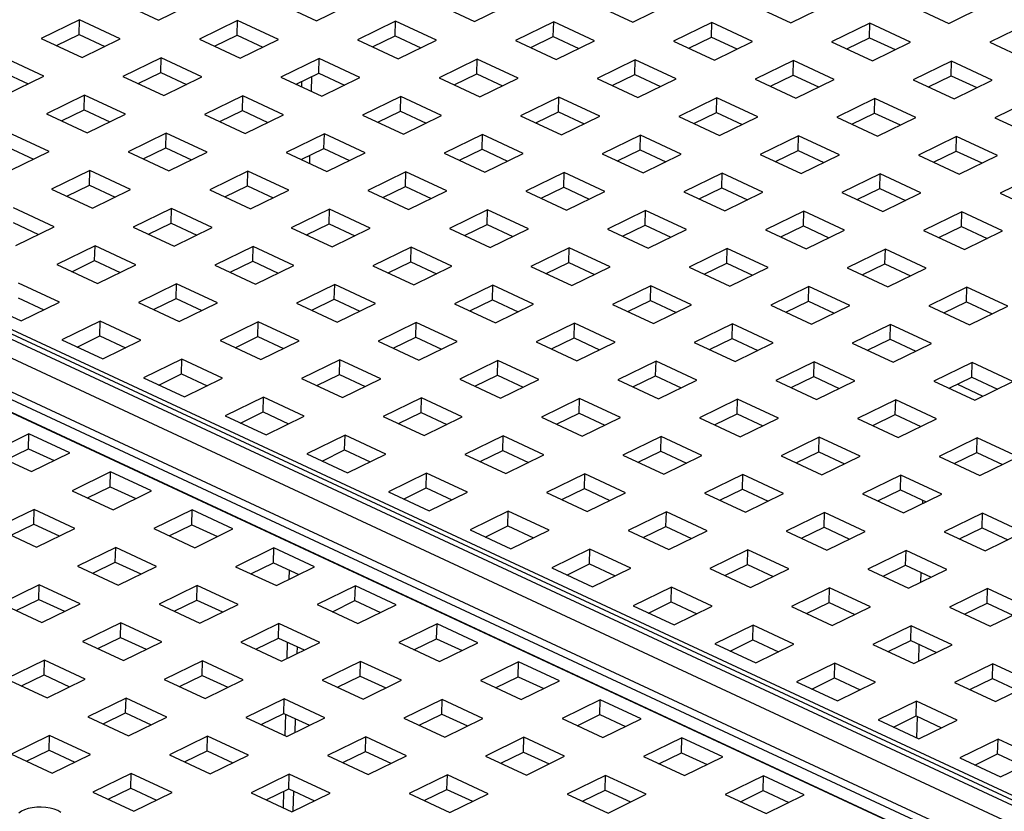
# Model space of a CAD drawing. Units: inches. Extents: x 0.3 to 21.8, y 0.2 to 16.9.
# Drawn here: x 3 to 3.5, y 6 to 6.4 of the extents above; entities that cross this region are included whole.
import ezdxf

# ---------------------------------------------------------------- set-up
doc = ezdxf.new("R2010")
doc.units = ezdxf.units.IN
doc.header["$MEASUREMENT"] = 0

msp = doc.modelspace()

# ---------------------------------------------------------------- linework, layer by layer
at = {"color": 7, "linetype": 'Continuous', "lineweight": 25}
for p, q in [((4.31516, 5.64045), (2.2825, 6.58745)), ((4.32023, 5.6408), (2.28758, 6.5878)), ((2.2995, 6.58473), (4.33215, 5.63772)), ((2.27257, 6.5826), (4.30523, 5.63559)), ((4.29648, 5.62232), (2.26382, 6.56932)), ((4.29449, 5.6193), (2.26183, 6.56631)), ((4.28767, 5.61597), (2.25501, 6.56297)), ((2.25501, 6.56285), (4.28767, 5.61584)), ((3.04906, 6.42859), (3.06991, 6.41888)), ((3.06991, 6.41888), (3.08944, 6.42843)), ((3.12981, 6.42826), (3.15066, 6.41855)), ((3.15066, 6.41855), (3.17019, 6.4281)), ((3.21056, 6.42794), (3.23141, 6.41822)), ((3.23141, 6.41822), (3.25093, 6.42778)), ((3.29131, 6.42761), (3.31216, 6.4179)), ((3.31216, 6.4179), (3.33168, 6.42745)), ((3.37206, 6.42729), (3.39291, 6.41757)), ((3.39291, 6.41757), (3.41243, 6.42712)), ((3.45281, 6.42696), (3.47365, 6.41725)), ((3.47365, 6.41725), (3.49318, 6.4268)), ((3.02954, 6.41904), (3.01001, 6.40949)), ((3.02934, 6.41153), (3.02954, 6.41904)), ((3.05038, 6.40933), (3.02954, 6.41904)), ((3.11028, 6.41871), (3.09076, 6.40916)), ((3.11009, 6.4112), (3.11028, 6.41871)), ((3.13113, 6.409), (3.11028, 6.41871)), ((3.19103, 6.41839), (3.17151, 6.40884)), ((3.19084, 6.41088), (3.19103, 6.41839)), ((3.21188, 6.40867), (3.19103, 6.41839)), ((3.27178, 6.41806), (3.25226, 6.40851)), ((3.27159, 6.41055), (3.27178, 6.41806)), ((3.29263, 6.40835), (3.27178, 6.41806)), ((3.35253, 6.41774), (3.333, 6.40819)), ((3.35234, 6.41023), (3.35253, 6.41774)), ((3.37338, 6.40802), (3.35253, 6.41774)), ((3.43328, 6.41741), (3.41375, 6.40786)), ((3.43309, 6.4099), (3.43328, 6.41741)), ((3.45413, 6.4077), (3.43328, 6.41741)), ((3.51403, 6.41709), (3.4945, 6.40754)), ((3.01001, 6.40949), (3.03086, 6.39978)), ((3.01777, 6.40587), (3.02934, 6.41153)), ((3.02934, 6.41153), (3.04243, 6.40543)), ((3.03086, 6.39978), (3.05038, 6.40933)), ((3.09076, 6.40916), (3.11161, 6.39945)), ((3.09852, 6.40554), (3.11009, 6.4112)), ((3.11009, 6.4112), (3.12318, 6.40511)), ((3.11161, 6.39945), (3.13113, 6.409)), ((3.17151, 6.40884), (3.19235, 6.39912)), ((3.17927, 6.40522), (3.19084, 6.41088)), ((3.19084, 6.41088), (3.20392, 6.40478)), ((3.19235, 6.39912), (3.21188, 6.40867)), ((3.25226, 6.40851), (3.2731, 6.3988)), ((3.26002, 6.40489), (3.27159, 6.41055)), ((3.27159, 6.41055), (3.28467, 6.40446)), ((3.2731, 6.3988), (3.29263, 6.40835)), ((3.333, 6.40819), (3.35385, 6.39847)), ((3.34077, 6.40457), (3.35234, 6.41023)), ((3.35234, 6.41023), (3.36542, 6.40413)), ((3.42152, 6.40424), (3.43309, 6.4099)), ((3.43309, 6.4099), (3.44617, 6.40381)), ((3.35385, 6.39847), (3.37338, 6.40802)), ((3.41375, 6.40786), (3.4346, 6.39815)), ((3.4346, 6.39815), (3.45413, 6.4077)), ((3.4945, 6.40754), (3.51535, 6.39782)), ((3.01133, 6.39023), (2.99048, 6.39994)), ((3.07123, 6.39961), (3.0517, 6.39006)), ((3.07104, 6.3921), (3.07123, 6.39961)), ((3.09208, 6.3899), (3.07123, 6.39961)), ((3.15198, 6.39929), (3.13245, 6.38974)), ((3.15179, 6.39178), (3.15198, 6.39929)), ((3.17283, 6.38957), (3.15198, 6.39929)), ((3.23273, 6.39896), (3.2132, 6.38941)), ((3.23254, 6.39145), (3.23273, 6.39896)), ((3.25358, 6.38925), (3.23273, 6.39896)), ((3.31348, 6.39864), (3.29395, 6.38909)), ((3.31329, 6.39113), (3.31348, 6.39864)), ((3.33433, 6.38892), (3.31348, 6.39864)), ((3.39423, 6.39831), (3.3747, 6.38876)), ((3.39404, 6.3908), (3.39423, 6.39831)), ((3.41507, 6.3886), (3.39423, 6.39831)), ((3.47498, 6.39799), (3.45545, 6.38844)), ((3.47478, 6.39048), (3.47498, 6.39799)), ((3.49582, 6.38827), (3.47498, 6.39799)), ((2.99029, 6.39243), (3.00337, 6.38633)), ((2.9918, 6.38068), (3.01133, 6.39023)), ((3.0517, 6.39006), (3.07255, 6.38035)), ((3.05947, 6.38644), (3.07104, 6.3921)), ((3.07104, 6.3921), (3.08412, 6.38601)), ((3.07255, 6.38035), (3.09208, 6.3899)), ((3.13245, 6.38974), (3.1533, 6.38002)), ((3.14022, 6.38612), (3.15179, 6.39178)), ((3.15179, 6.39178), (3.16487, 6.38568)), ((3.1533, 6.38002), (3.17283, 6.38957)), ((3.2132, 6.38941), (3.23405, 6.3797)), ((3.22097, 6.38579), (3.23254, 6.39145)), ((3.23254, 6.39145), (3.24562, 6.38536)), ((3.23405, 6.3797), (3.25358, 6.38925)), ((3.29395, 6.38909), (3.3148, 6.37937)), ((3.30172, 6.38547), (3.31329, 6.39113)), ((3.31329, 6.39113), (3.32637, 6.38503)), ((3.3148, 6.37937), (3.33433, 6.38892)), ((3.3747, 6.38876), (3.39555, 6.37905)), ((3.38247, 6.38514), (3.39404, 6.3908)), ((3.39404, 6.3908), (3.40712, 6.38471)), ((3.39555, 6.37905), (3.41507, 6.3886)), ((3.45545, 6.38844), (3.4763, 6.37872)), ((3.46321, 6.38482), (3.47478, 6.39048)), ((3.47478, 6.39048), (3.48787, 6.38438)), ((3.4763, 6.37872), (3.49582, 6.38827)), ((3.14293, 6.38745), (3.14287, 6.38488)), ((3.03218, 6.38051), (3.01265, 6.37096)), ((3.03199, 6.373), (3.03218, 6.38051)), ((3.05303, 6.3708), (3.03218, 6.38051)), ((3.11293, 6.38019), (3.0934, 6.37064)), ((3.11274, 6.37268), (3.11293, 6.38019)), ((3.13377, 6.37047), (3.11293, 6.38019)), ((3.19368, 6.37986), (3.17415, 6.37031)), ((3.19348, 6.37235), (3.19368, 6.37986)), ((3.21452, 6.37015), (3.19368, 6.37986)), ((3.27442, 6.37954), (3.2549, 6.36999)), ((3.27423, 6.37203), (3.27442, 6.37954)), ((3.29527, 6.36982), (3.27442, 6.37954)), ((3.35517, 6.37921), (3.33565, 6.36966)), ((3.35498, 6.3717), (3.35517, 6.37921)), ((3.37602, 6.3695), (3.35517, 6.37921)), ((3.43592, 6.37889), (3.4164, 6.36934)), ((3.43573, 6.37138), (3.43592, 6.37889)), ((3.45677, 6.36917), (3.43592, 6.37889)), ((3.51667, 6.37856), (3.49714, 6.36901)), ((3.02042, 6.36734), (3.03199, 6.373)), ((3.03199, 6.373), (3.04507, 6.36691)), ((3.01265, 6.37096), (3.0335, 6.36125)), ((3.0335, 6.36125), (3.05303, 6.3708)), ((3.0934, 6.37064), (3.11425, 6.36092)), ((3.10117, 6.36702), (3.11274, 6.37268)), ((3.11274, 6.37268), (3.12582, 6.36658)), ((3.11425, 6.36092), (3.13377, 6.37047)), ((3.17415, 6.37031), (3.195, 6.3606)), ((3.18191, 6.36669), (3.19348, 6.37235)), ((3.19348, 6.37235), (3.20657, 6.36626)), ((3.195, 6.3606), (3.21452, 6.37015)), ((3.2549, 6.36999), (3.27575, 6.36027)), ((3.26266, 6.36637), (3.27423, 6.37203)), ((3.27423, 6.37203), (3.28732, 6.36593)), ((3.27575, 6.36027), (3.29527, 6.36982)), ((3.33565, 6.36966), (3.35649, 6.35995)), ((3.34341, 6.36604), (3.35498, 6.3717)), ((3.35498, 6.3717), (3.36806, 6.36561)), ((3.35649, 6.35995), (3.37602, 6.3695)), ((3.4164, 6.36934), (3.43724, 6.35962)), ((3.42416, 6.36572), (3.43573, 6.37138)), ((3.43573, 6.37138), (3.44881, 6.36528)), ((3.43724, 6.35962), (3.45677, 6.36917)), ((3.49714, 6.36901), (3.51799, 6.3593)), ((3.01397, 6.3517), (2.99312, 6.36141)), ((3.07387, 6.36109), (3.05435, 6.35154)), ((3.07368, 6.35358), (3.07387, 6.36109)), ((3.09472, 6.35137), (3.07387, 6.36109)), ((3.15462, 6.36076), (3.1351, 6.35121)), ((3.15443, 6.35325), (3.15462, 6.36076)), ((3.17547, 6.35105), (3.15462, 6.36076)), ((3.23537, 6.36044), (3.21584, 6.35089)), ((3.23518, 6.35293), (3.23537, 6.36044)), ((3.25622, 6.35072), (3.23537, 6.36044)), ((3.31612, 6.36011), (3.29659, 6.35056)), ((3.31593, 6.3526), (3.31612, 6.36011)), ((3.33697, 6.3504), (3.31612, 6.36011)), ((3.39687, 6.35979), (3.37734, 6.35023)), ((3.39668, 6.35228), (3.39687, 6.35979)), ((3.41772, 6.35007), (3.39687, 6.35979)), ((3.47762, 6.35946), (3.45809, 6.34991)), ((3.47743, 6.35195), (3.47762, 6.35946)), ((3.49847, 6.34975), (3.47762, 6.35946)), ((2.99293, 6.3539), (3.00602, 6.34781)), ((3.06211, 6.34792), (3.07368, 6.35358)), ((3.07368, 6.35358), (3.08676, 6.34748)), ((3.14286, 6.34759), (3.15443, 6.35325)), ((3.15443, 6.35325), (3.16751, 6.34716)), ((3.22361, 6.34727), (3.23518, 6.35293)), ((3.23518, 6.35293), (3.24826, 6.34683)), ((2.99445, 6.34215), (3.01397, 6.3517)), ((3.05435, 6.35154), (3.07519, 6.34182)), ((3.07519, 6.34182), (3.09472, 6.35137)), ((3.1351, 6.35121), (3.15594, 6.3415)), ((3.15594, 6.3415), (3.17547, 6.35105)), ((3.21584, 6.35089), (3.23669, 6.34117)), ((3.23669, 6.34117), (3.25622, 6.35072)), ((3.29659, 6.35056), (3.31744, 6.34085)), ((3.30436, 6.34694), (3.31593, 6.3526)), ((3.31593, 6.3526), (3.32901, 6.34651)), ((3.31744, 6.34085), (3.33697, 6.3504)), ((3.37734, 6.35023), (3.39819, 6.34052)), ((3.38511, 6.34662), (3.39668, 6.35228)), ((3.39668, 6.35228), (3.40976, 6.34618)), ((3.39819, 6.34052), (3.41772, 6.35007)), ((3.45809, 6.34991), (3.47894, 6.3402)), ((3.46586, 6.34629), (3.47743, 6.35195)), ((3.47743, 6.35195), (3.49051, 6.34586)), ((3.47894, 6.3402), (3.49847, 6.34975)), ((3.03482, 6.34199), (3.01529, 6.33244)), ((3.03463, 6.33448), (3.03482, 6.34199)), ((3.05567, 6.33227), (3.03482, 6.34199)), ((3.11557, 6.34166), (3.09604, 6.33211)), ((3.11538, 6.33415), (3.11557, 6.34166)), ((3.13642, 6.33195), (3.11557, 6.34166)), ((3.19632, 6.34134), (3.17679, 6.33179)), ((3.19613, 6.33383), (3.19632, 6.34134)), ((3.21717, 6.33162), (3.19632, 6.34134)), ((3.27707, 6.34101), (3.25754, 6.33146)), ((3.27688, 6.3335), (3.27707, 6.34101)), ((3.29791, 6.3313), (3.27707, 6.34101)), ((3.35782, 6.34068), (3.33829, 6.33113)), ((3.35762, 6.33318), (3.35782, 6.34068)), ((3.37866, 6.33097), (3.35782, 6.34068)), ((3.43856, 6.34036), (3.41904, 6.33081)), ((3.43837, 6.33285), (3.43856, 6.34036)), ((3.45941, 6.33065), (3.43856, 6.34036)), ((3.51931, 6.34003), (3.49979, 6.33048)), ((3.02306, 6.32882), (3.03463, 6.33448)), ((3.03463, 6.33448), (3.04771, 6.32838)), ((3.10381, 6.32849), (3.11538, 6.33415)), ((3.11538, 6.33415), (3.12846, 6.32806)), ((3.18456, 6.32817), (3.19613, 6.33383)), ((3.19613, 6.33383), (3.20921, 6.32773)), ((3.26531, 6.32784), (3.27688, 6.3335)), ((3.27688, 6.3335), (3.28996, 6.32741)), ((3.34605, 6.32752), (3.35762, 6.33318)), ((3.35762, 6.33318), (3.37071, 6.32708)), ((3.4268, 6.32719), (3.43837, 6.33285)), ((3.43837, 6.33285), (3.45146, 6.32676)), ((3.01529, 6.33244), (3.03614, 6.32272)), ((3.03614, 6.32272), (3.05567, 6.33227)), ((3.09604, 6.33211), (3.11689, 6.3224)), ((3.11689, 6.3224), (3.13642, 6.33195)), ((3.17679, 6.33179), (3.19764, 6.32207)), ((3.19764, 6.32207), (3.21717, 6.33162)), ((3.25754, 6.33146), (3.27839, 6.32175)), ((3.27839, 6.32175), (3.29791, 6.3313)), ((3.33829, 6.33113), (3.35914, 6.32142)), ((3.35914, 6.32142), (3.37866, 6.33097)), ((3.41904, 6.33081), (3.43989, 6.3211)), ((3.43989, 6.3211), (3.45941, 6.33065)), ((3.49979, 6.33048), (3.52063, 6.32077)), ((3.01661, 6.31317), (2.99577, 6.32289)), ((3.07652, 6.32256), (3.05699, 6.31301)), ((3.07632, 6.31505), (3.07652, 6.32256)), ((3.09736, 6.31285), (3.07652, 6.32256)), ((3.15726, 6.32224), (3.13774, 6.31269)), ((3.15707, 6.31473), (3.15726, 6.32224)), ((3.17811, 6.31252), (3.15726, 6.32224)), ((3.23801, 6.32191), (3.21849, 6.31236)), ((3.23782, 6.3144), (3.23801, 6.32191)), ((3.25886, 6.3122), (3.23801, 6.32191)), ((3.31876, 6.32158), (3.29924, 6.31203)), ((3.31857, 6.31408), (3.31876, 6.32158)), ((3.33961, 6.31187), (3.31876, 6.32158)), ((3.39951, 6.32126), (3.37998, 6.31171)), ((3.39932, 6.31375), (3.39951, 6.32126)), ((3.42036, 6.31155), (3.39951, 6.32126)), ((3.48026, 6.32093), (3.46073, 6.31138)), ((3.48007, 6.31342), (3.48026, 6.32093)), ((3.50111, 6.31122), (3.48026, 6.32093)), ((2.99558, 6.31538), (3.00866, 6.30928)), ((2.99709, 6.30362), (3.01661, 6.31317)), ((3.05699, 6.31301), (3.07784, 6.3033)), ((3.06475, 6.30939), (3.07632, 6.31505)), ((3.07632, 6.31505), (3.08941, 6.30896)), ((3.07784, 6.3033), (3.09736, 6.31285)), ((3.13774, 6.31269), (3.15859, 6.30297)), ((3.1455, 6.30907), (3.15707, 6.31473)), ((3.15707, 6.31473), (3.17016, 6.30863)), ((3.15859, 6.30297), (3.17811, 6.31252)), ((3.22625, 6.30874), (3.23782, 6.3144)), ((3.23782, 6.3144), (3.2509, 6.30831)), ((3.307, 6.30842), (3.31857, 6.31408)), ((3.31857, 6.31408), (3.33165, 6.30798)), ((3.38775, 6.30809), (3.39932, 6.31375)), ((3.39932, 6.31375), (3.4124, 6.30765)), ((3.4685, 6.30777), (3.48007, 6.31342)), ((3.48007, 6.31342), (3.49315, 6.30733)), ((3.21849, 6.31236), (3.23933, 6.30265)), ((3.23933, 6.30265), (3.25886, 6.3122)), ((3.29924, 6.31203), (3.32008, 6.30232)), ((3.32008, 6.30232), (3.33961, 6.31187)), ((3.37998, 6.31171), (3.40083, 6.302)), ((3.40083, 6.302), (3.42036, 6.31155)), ((3.46073, 6.31138), (3.48158, 6.30167)), ((3.48158, 6.30167), (3.50111, 6.31122)), ((3.03746, 6.30346), (3.01794, 6.29391)), ((3.03727, 6.29595), (3.03746, 6.30346)), ((3.05831, 6.29375), (3.03746, 6.30346)), ((3.11821, 6.30314), (3.09868, 6.29359)), ((3.11802, 6.29563), (3.11821, 6.30314)), ((3.13906, 6.29342), (3.11821, 6.30314)), ((3.19896, 6.30281), (3.17943, 6.29326)), ((3.19877, 6.2953), (3.19896, 6.30281)), ((3.21981, 6.2931), (3.19896, 6.30281)), ((3.27971, 6.30248), (3.26018, 6.29293)), ((3.27952, 6.29497), (3.27971, 6.30248)), ((3.30056, 6.29277), (3.27971, 6.30248)), ((3.36046, 6.30216), (3.34093, 6.29261)), ((3.36027, 6.29465), (3.36046, 6.30216)), ((3.38131, 6.29245), (3.36046, 6.30216)), ((3.44121, 6.30183), (3.42168, 6.29228)), ((3.44102, 6.29432), (3.44121, 6.30183)), ((3.46205, 6.29212), (3.44121, 6.30183)), ((3.01794, 6.29391), (3.03878, 6.2842)), ((3.0257, 6.29029), (3.03727, 6.29595)), ((3.03727, 6.29595), (3.05035, 6.28986)), ((3.03878, 6.2842), (3.05831, 6.29375)), ((3.09868, 6.29359), (3.11953, 6.28387)), ((3.10645, 6.28997), (3.11802, 6.29563)), ((3.11802, 6.29563), (3.1311, 6.28953)), ((3.11953, 6.28387), (3.13906, 6.29342)), ((3.17943, 6.29326), (3.20028, 6.28355)), ((3.1872, 6.28964), (3.19877, 6.2953)), ((3.19877, 6.2953), (3.21185, 6.28921)), ((3.20028, 6.28355), (3.21981, 6.2931)), ((3.26018, 6.29293), (3.28103, 6.28322)), ((3.26795, 6.28932), (3.27952, 6.29497)), ((3.27952, 6.29497), (3.2926, 6.28888)), ((3.28103, 6.28322), (3.30056, 6.29277)), ((3.34093, 6.29261), (3.36178, 6.2829)), ((3.3487, 6.28899), (3.36027, 6.29465)), ((3.36027, 6.29465), (3.37335, 6.28855)), ((3.36178, 6.2829), (3.38131, 6.29245)), ((3.42945, 6.28867), (3.44102, 6.29432)), ((3.44102, 6.29432), (3.4541, 6.28823)), ((3.42168, 6.29228), (3.44253, 6.28257)), ((3.44253, 6.28257), (3.46205, 6.29212)), ((3.01926, 6.27465), (2.99841, 6.28436)), ((3.07916, 6.28403), (3.05963, 6.27448)), ((3.07897, 6.27653), (3.07916, 6.28403)), ((3.10001, 6.27432), (3.07916, 6.28403)), ((3.15991, 6.28371), (3.14038, 6.27416)), ((3.15972, 6.2762), (3.15991, 6.28371)), ((3.18075, 6.274), (3.15991, 6.28371)), ((3.24066, 6.28338), (3.22113, 6.27383)), ((3.24046, 6.27587), (3.24066, 6.28338)), ((3.2615, 6.27367), (3.24066, 6.28338)), ((3.3214, 6.28306), (3.30188, 6.27351)), ((3.32121, 6.27555), (3.3214, 6.28306)), ((3.34225, 6.27335), (3.3214, 6.28306)), ((3.40215, 6.28273), (3.38263, 6.27318)), ((3.40196, 6.27522), (3.40215, 6.28273)), ((3.423, 6.27302), (3.40215, 6.28273)), ((3.4829, 6.28241), (3.46338, 6.27286)), ((3.48271, 6.2749), (3.4829, 6.28241)), ((3.50375, 6.27269), (3.4829, 6.28241)), ((2.97888, 6.27481), (2.99973, 6.2651)), ((2.99822, 6.27685), (3.0113, 6.27076)), ((2.99973, 6.2651), (3.01926, 6.27465)), ((3.05963, 6.27448), (3.08048, 6.26477)), ((3.0674, 6.27087), (3.07897, 6.27653)), ((3.07897, 6.27653), (3.09205, 6.27043)), ((3.08048, 6.26477), (3.10001, 6.27432)), ((3.14038, 6.27416), (3.16123, 6.26445)), ((3.14815, 6.27054), (3.15972, 6.2762)), ((3.15972, 6.2762), (3.1728, 6.27011)), ((3.16123, 6.26445), (3.18075, 6.274)), ((3.22113, 6.27383), (3.24198, 6.26412)), ((3.22889, 6.27022), (3.24046, 6.27587)), ((3.24046, 6.27587), (3.25355, 6.26978)), ((3.24198, 6.26412), (3.2615, 6.27367)), ((3.30188, 6.27351), (3.32273, 6.2638)), ((3.30964, 6.26989), (3.32121, 6.27555)), ((3.32121, 6.27555), (3.3343, 6.26945)), ((3.32273, 6.2638), (3.34225, 6.27335)), ((3.38263, 6.27318), (3.40347, 6.26347)), ((3.39039, 6.26956), (3.40196, 6.27522)), ((3.40196, 6.27522), (3.41504, 6.26913)), ((3.40347, 6.26347), (3.423, 6.27302)), ((3.46338, 6.27286), (3.48422, 6.26314)), ((3.47114, 6.26924), (3.48271, 6.2749)), ((3.48271, 6.2749), (3.49579, 6.2688)), ((3.48422, 6.26314), (3.50375, 6.27269)), ((3.0401, 6.26493), (3.02058, 6.25538)), ((3.03991, 6.25743), (3.0401, 6.26493)), ((3.06095, 6.25522), (3.0401, 6.26493)), ((3.12085, 6.26461), (3.10133, 6.25506)), ((3.12066, 6.2571), (3.12085, 6.26461)), ((3.1417, 6.2549), (3.12085, 6.26461)), ((3.2016, 6.26428), (3.18208, 6.25473)), ((3.20141, 6.25677), (3.2016, 6.26428)), ((3.22245, 6.25457), (3.2016, 6.26428)), ((3.28235, 6.26396), (3.26282, 6.25441)), ((3.28216, 6.25645), (3.28235, 6.26396)), ((3.3032, 6.25425), (3.28235, 6.26396)), ((3.3631, 6.26363), (3.34357, 6.25408)), ((3.36291, 6.25612), (3.3631, 6.26363)), ((3.38395, 6.25392), (3.3631, 6.26363)), ((3.44385, 6.26331), (3.42432, 6.25376)), ((3.44366, 6.2558), (3.44385, 6.26331)), ((3.4647, 6.25359), (3.44385, 6.26331)), ((3.02834, 6.25177), (3.03991, 6.25743)), ((3.03991, 6.25743), (3.053, 6.25133)), ((3.02058, 6.25538), (3.04143, 6.24567)), ((3.04143, 6.24567), (3.06095, 6.25522)), ((3.10133, 6.25506), (3.12217, 6.24535)), ((3.10909, 6.25144), (3.12066, 6.2571)), ((3.12066, 6.2571), (3.13374, 6.251)), ((3.12217, 6.24535), (3.1417, 6.2549)), ((3.18208, 6.25473), (3.20292, 6.24502)), ((3.18984, 6.25112), (3.20141, 6.25677)), ((3.20141, 6.25677), (3.21449, 6.25068)), ((3.20292, 6.24502), (3.22245, 6.25457)), ((3.26282, 6.25441), (3.28367, 6.2447)), ((3.27059, 6.25079), (3.28216, 6.25645)), ((3.28216, 6.25645), (3.29524, 6.25035)), ((3.28367, 6.2447), (3.3032, 6.25425)), ((3.34357, 6.25408), (3.36442, 6.24437)), ((3.35134, 6.25046), (3.36291, 6.25612)), ((3.36291, 6.25612), (3.37599, 6.25003)), ((3.36442, 6.24437), (3.38395, 6.25392)), ((3.42432, 6.25376), (3.44517, 6.24404)), ((3.43209, 6.25014), (3.44366, 6.2558)), ((3.44366, 6.2558), (3.45674, 6.2497)), ((3.44517, 6.24404), (3.4647, 6.25359)), ((3.0818, 6.24551), (3.06227, 6.23596)), ((3.08161, 6.238), (3.0818, 6.24551)), ((3.10265, 6.2358), (3.0818, 6.24551)), ((3.16255, 6.24518), (3.14302, 6.23563)), ((3.16236, 6.23767), (3.16255, 6.24518)), ((3.1834, 6.23547), (3.16255, 6.24518)), ((3.2433, 6.24486), (3.22377, 6.23531)), ((3.24311, 6.23735), (3.2433, 6.24486)), ((3.26415, 6.23515), (3.2433, 6.24486)), ((3.32405, 6.24453), (3.30452, 6.23498)), ((3.32386, 6.23702), (3.32405, 6.24453)), ((3.34489, 6.23482), (3.32405, 6.24453)), ((3.4048, 6.24421), (3.38527, 6.23466)), ((3.4046, 6.2367), (3.4048, 6.24421)), ((3.42564, 6.23449), (3.4048, 6.24421)), ((3.48554, 6.24388), (3.46602, 6.23433)), ((3.48535, 6.23637), (3.48554, 6.24388)), ((3.50639, 6.23417), (3.48554, 6.24388)), ((3.07004, 6.23234), (3.08161, 6.238)), ((3.08161, 6.238), (3.09469, 6.2319)), ((3.15079, 6.23202), (3.16236, 6.23767)), ((3.16236, 6.23767), (3.17544, 6.23158)), ((3.23154, 6.23169), (3.24311, 6.23735)), ((3.24311, 6.23735), (3.25619, 6.23125)), ((3.06227, 6.23596), (3.08312, 6.22625)), ((3.08312, 6.22625), (3.10265, 6.2358)), ((3.14302, 6.23563), (3.16387, 6.22592)), ((3.16387, 6.22592), (3.1834, 6.23547)), ((3.22377, 6.23531), (3.24462, 6.2256)), ((3.24462, 6.2256), (3.26415, 6.23515)), ((3.30452, 6.23498), (3.32537, 6.22527)), ((3.31229, 6.23136), (3.32386, 6.23702)), ((3.32386, 6.23702), (3.33694, 6.23093)), ((3.32537, 6.22527), (3.34489, 6.23482)), ((3.38527, 6.23466), (3.40612, 6.22494)), ((3.39303, 6.23104), (3.4046, 6.2367)), ((3.4046, 6.2367), (3.41769, 6.2306)), ((3.40612, 6.22494), (3.42564, 6.23449)), ((3.46602, 6.23433), (3.48687, 6.22462)), ((3.47378, 6.23071), (3.48535, 6.23637)), ((3.478, 6.23278), (3.49108, 6.22668)), ((3.48535, 6.23637), (3.49844, 6.23028)), ((3.48687, 6.22462), (3.50639, 6.23417)), ((3.1235, 6.22608), (3.10397, 6.21653)), ((3.1233, 6.21857), (3.1235, 6.22608)), ((3.14434, 6.21637), (3.1235, 6.22608)), ((3.20424, 6.22576), (3.18472, 6.21621)), ((3.20405, 6.21825), (3.20424, 6.22576)), ((3.22509, 6.21604), (3.20424, 6.22576)), ((3.28499, 6.22543), (3.26547, 6.21588)), ((3.2848, 6.21792), (3.28499, 6.22543)), ((3.30584, 6.21572), (3.28499, 6.22543)), ((3.36574, 6.22511), (3.34622, 6.21556)), ((3.36555, 6.2176), (3.36574, 6.22511)), ((3.38659, 6.21539), (3.36574, 6.22511)), ((3.44649, 6.22478), (3.42696, 6.21523)), ((3.4463, 6.21727), (3.44649, 6.22478)), ((3.46734, 6.21507), (3.44649, 6.22478)), ((3.11173, 6.21291), (3.1233, 6.21857)), ((3.1233, 6.21857), (3.13639, 6.21248)), ((3.19248, 6.21259), (3.20405, 6.21825)), ((3.20405, 6.21825), (3.21714, 6.21215)), ((3.27323, 6.21226), (3.2848, 6.21792)), ((3.2848, 6.21792), (3.29788, 6.21183)), ((3.35398, 6.21194), (3.36555, 6.2176)), ((3.36555, 6.2176), (3.37863, 6.2115)), ((3.43473, 6.21161), (3.4463, 6.21727)), ((3.4463, 6.21727), (3.45938, 6.21118)), ((3.10397, 6.21653), (3.12482, 6.20682)), ((3.12482, 6.20682), (3.14434, 6.21637)), ((3.18472, 6.21621), (3.20557, 6.20649)), ((3.20557, 6.20649), (3.22509, 6.21604)), ((3.26547, 6.21588), (3.28631, 6.20617)), ((3.28631, 6.20617), (3.30584, 6.21572)), ((3.34622, 6.21556), (3.36706, 6.20584)), ((3.36706, 6.20584), (3.38659, 6.21539)), ((3.42696, 6.21523), (3.44781, 6.20552)), ((3.44781, 6.20552), (3.46734, 6.21507)), ((3.00369, 6.20731), (2.98417, 6.19776)), ((3.0035, 6.1998), (3.00369, 6.20731)), ((3.02454, 6.1976), (3.00369, 6.20731)), ((3.16519, 6.20666), (3.14566, 6.19711)), ((3.165, 6.19915), (3.16519, 6.20666)), ((3.18604, 6.19694), (3.16519, 6.20666)), ((3.24594, 6.20633), (3.22641, 6.19678)), ((3.24575, 6.19882), (3.24594, 6.20633)), ((3.26679, 6.19662), (3.24594, 6.20633)), ((3.32669, 6.20601), (3.30716, 6.19646)), ((3.3265, 6.1985), (3.32669, 6.20601)), ((3.34754, 6.19629), (3.32669, 6.20601)), ((3.40744, 6.20568), (3.38791, 6.19613)), ((3.40725, 6.19817), (3.40744, 6.20568)), ((3.42829, 6.19597), (3.40744, 6.20568)), ((3.48819, 6.20536), (3.46866, 6.19581)), ((3.488, 6.19785), (3.48819, 6.20536)), ((3.50903, 6.19564), (3.48819, 6.20536)), ((2.98417, 6.19776), (3.00501, 6.18805)), ((2.99193, 6.19414), (3.0035, 6.1998)), ((3.0035, 6.1998), (3.01658, 6.1937)), ((3.00501, 6.18805), (3.02454, 6.1976)), ((3.14566, 6.19711), (3.16651, 6.18739)), ((3.15343, 6.19349), (3.165, 6.19915)), ((3.165, 6.19915), (3.17808, 6.19305)), ((3.16651, 6.18739), (3.18604, 6.19694)), ((3.23418, 6.19316), (3.24575, 6.19882)), ((3.24575, 6.19882), (3.25883, 6.19273)), ((3.31493, 6.19284), (3.3265, 6.1985)), ((3.3265, 6.1985), (3.33958, 6.1924)), ((3.39568, 6.19251), (3.40725, 6.19817)), ((3.40725, 6.19817), (3.42033, 6.19208)), ((3.47643, 6.19219), (3.488, 6.19785)), ((3.488, 6.19785), (3.50108, 6.19175)), ((3.22641, 6.19678), (3.24726, 6.18707)), ((3.24726, 6.18707), (3.26679, 6.19662)), ((3.30716, 6.19646), (3.32801, 6.18674)), ((3.32801, 6.18674), (3.34754, 6.19629)), ((3.38791, 6.19613), (3.40876, 6.18642)), ((3.40876, 6.18642), (3.42829, 6.19597)), ((3.46866, 6.19581), (3.48951, 6.18609)), ((3.48951, 6.18609), (3.50903, 6.19564)), ((3.04539, 6.18788), (3.02586, 6.17833)), ((3.0452, 6.18037), (3.04539, 6.18788)), ((3.06624, 6.17817), (3.04539, 6.18788)), ((3.20689, 6.18723), (3.18736, 6.17768)), ((3.2067, 6.17972), (3.20689, 6.18723)), ((3.22773, 6.17752), (3.20689, 6.18723)), ((3.28764, 6.18691), (3.26811, 6.17736)), ((3.28744, 6.1794), (3.28764, 6.18691)), ((3.30848, 6.17719), (3.28764, 6.18691)), ((3.36838, 6.18658), (3.34886, 6.17703)), ((3.36819, 6.17907), (3.36838, 6.18658)), ((3.38923, 6.17687), (3.36838, 6.18658)), ((3.44913, 6.18626), (3.42961, 6.17671)), ((3.44894, 6.17875), (3.44913, 6.18626)), ((3.46998, 6.17654), (3.44913, 6.18626)), ((3.02586, 6.17833), (3.04671, 6.16862)), ((3.03363, 6.17471), (3.0452, 6.18037)), ((3.0452, 6.18037), (3.05828, 6.17428)), ((3.04671, 6.16862), (3.06624, 6.17817)), ((3.18736, 6.17768), (3.20821, 6.16797)), ((3.19513, 6.17406), (3.2067, 6.17972)), ((3.2067, 6.17972), (3.21978, 6.17363)), ((3.20821, 6.16797), (3.22773, 6.17752)), ((3.26811, 6.17736), (3.28896, 6.16764)), ((3.27587, 6.17374), (3.28744, 6.1794)), ((3.28744, 6.1794), (3.30053, 6.1733)), ((3.28896, 6.16764), (3.30848, 6.17719)), ((3.34886, 6.17703), (3.36971, 6.16732)), ((3.35662, 6.17341), (3.36819, 6.17907)), ((3.36819, 6.17907), (3.38128, 6.17298)), ((3.36971, 6.16732), (3.38923, 6.17687)), ((3.42961, 6.17671), (3.45045, 6.16699)), ((3.43737, 6.17309), (3.44894, 6.17875)), ((3.44894, 6.17875), (3.46202, 6.17265)), ((3.45045, 6.16699), (3.46998, 6.17654)), ((3.46025, 6.17348), (3.46021, 6.17176)), ((3.00634, 6.16878), (2.98681, 6.15923)), ((3.00614, 6.16127), (3.00634, 6.16878)), ((3.02718, 6.15907), (3.00634, 6.16878)), ((3.08708, 6.16846), (3.06756, 6.15891)), ((3.08689, 6.16095), (3.08708, 6.16846)), ((3.10793, 6.15874), (3.08708, 6.16846)), ((3.24858, 6.16781), (3.22906, 6.15826)), ((3.24839, 6.1603), (3.24858, 6.16781)), ((3.26943, 6.15809), (3.24858, 6.16781)), ((3.32933, 6.16748), (3.3098, 6.15793)), ((3.32914, 6.15997), (3.32933, 6.16748)), ((3.35018, 6.15777), (3.32933, 6.16748)), ((3.41008, 6.16716), (3.39055, 6.15761)), ((3.40989, 6.15965), (3.41008, 6.16716)), ((3.43093, 6.15744), (3.41008, 6.16716)), ((3.49083, 6.16683), (3.4713, 6.15728)), ((3.49064, 6.15932), (3.49083, 6.16683)), ((3.51168, 6.15712), (3.49083, 6.16683)), ((2.98681, 6.15923), (3.00766, 6.14952)), ((2.99457, 6.15561), (3.00614, 6.16127)), ((3.00614, 6.16127), (3.01923, 6.15518)), ((3.00766, 6.14952), (3.02718, 6.15907)), ((3.06756, 6.15891), (3.08841, 6.14919)), ((3.07532, 6.15529), (3.08689, 6.16095)), ((3.08689, 6.16095), (3.09998, 6.15485)), ((3.08841, 6.14919), (3.10793, 6.15874)), ((3.22906, 6.15826), (3.2499, 6.14854)), ((3.23682, 6.15464), (3.24839, 6.1603)), ((3.24839, 6.1603), (3.26147, 6.1542)), ((3.2499, 6.14854), (3.26943, 6.15809)), ((3.3098, 6.15793), (3.33065, 6.14822)), ((3.31757, 6.15431), (3.32914, 6.15997)), ((3.32914, 6.15997), (3.34222, 6.15388)), ((3.33065, 6.14822), (3.35018, 6.15777)), ((3.39055, 6.15761), (3.4114, 6.14789)), ((3.39832, 6.15399), (3.40989, 6.15965)), ((3.40989, 6.15965), (3.42297, 6.15355)), ((3.4114, 6.14789), (3.43093, 6.15744)), ((3.4713, 6.15728), (3.49215, 6.14757)), ((3.47907, 6.15366), (3.49064, 6.15932)), ((3.49064, 6.15932), (3.50372, 6.15323)), ((3.49215, 6.14757), (3.51168, 6.15712)), ((3.04803, 6.14936), (3.0285, 6.13981)), ((3.04784, 6.14185), (3.04803, 6.14936)), ((3.06888, 6.13964), (3.04803, 6.14936)), ((3.12878, 6.14903), (3.10925, 6.13948)), ((3.12859, 6.14152), (3.12878, 6.14903)), ((3.14963, 6.13932), (3.12878, 6.14903)), ((3.29028, 6.14838), (3.27075, 6.13883)), ((3.29009, 6.14087), (3.29028, 6.14838)), ((3.31113, 6.13867), (3.29028, 6.14838)), ((3.37103, 6.14805), (3.3515, 6.1385)), ((3.37084, 6.14055), (3.37103, 6.14805)), ((3.39187, 6.13834), (3.37103, 6.14805)), ((3.45178, 6.14773), (3.43225, 6.13818)), ((3.45158, 6.14022), (3.45178, 6.14773)), ((3.47262, 6.13802), (3.45178, 6.14773)), ((3.03627, 6.13619), (3.04784, 6.14185)), ((3.04784, 6.14185), (3.06092, 6.13575)), ((3.11702, 6.13586), (3.12859, 6.14152)), ((3.12859, 6.14152), (3.14167, 6.13543)), ((3.0285, 6.13981), (3.04935, 6.13009)), ((3.04935, 6.13009), (3.06888, 6.13964)), ((3.10925, 6.13948), (3.1301, 6.12977)), ((3.1301, 6.12977), (3.14963, 6.13932)), ((3.1366, 6.13779), (3.13647, 6.13289)), ((3.27075, 6.13883), (3.2916, 6.12912)), ((3.27852, 6.13521), (3.29009, 6.14087)), ((3.29009, 6.14087), (3.30317, 6.13478)), ((3.2916, 6.12912), (3.31113, 6.13867)), ((3.3515, 6.1385), (3.37235, 6.12879)), ((3.35927, 6.13489), (3.37084, 6.14055)), ((3.37084, 6.14055), (3.38392, 6.13445)), ((3.37235, 6.12879), (3.39187, 6.13834)), ((3.43225, 6.13818), (3.4531, 6.12847)), ((3.44001, 6.13456), (3.45158, 6.14022)), ((3.45158, 6.14022), (3.46467, 6.13413)), ((3.4531, 6.12847), (3.47262, 6.13802)), ((3.45932, 6.13662), (3.45919, 6.13144)), ((3.00898, 6.13026), (2.98945, 6.12071)), ((3.00879, 6.12275), (3.00898, 6.13026)), ((3.02983, 6.12054), (3.00898, 6.13026)), ((3.08973, 6.12993), (3.0702, 6.12038)), ((3.08954, 6.12242), (3.08973, 6.12993)), ((3.11057, 6.12022), (3.08973, 6.12993)), ((3.17048, 6.12961), (3.15095, 6.12006)), ((3.17028, 6.1221), (3.17048, 6.12961)), ((3.19132, 6.11989), (3.17048, 6.12961)), ((3.33197, 6.12895), (3.31245, 6.1194)), ((3.33178, 6.12145), (3.33197, 6.12895)), ((3.35282, 6.11924), (3.33197, 6.12895)), ((3.41272, 6.12863), (3.3932, 6.11908)), ((3.41253, 6.12112), (3.41272, 6.12863)), ((3.43357, 6.11892), (3.41272, 6.12863)), ((3.49347, 6.1283), (3.47394, 6.11875)), ((3.49328, 6.12079), (3.49347, 6.1283)), ((3.51432, 6.11859), (3.49347, 6.1283)), ((2.99722, 6.11709), (3.00879, 6.12275)), ((3.00879, 6.12275), (3.02187, 6.11665)), ((3.07797, 6.11676), (3.08954, 6.12242)), ((3.08954, 6.12242), (3.10262, 6.11633)), ((3.15871, 6.11644), (3.17028, 6.1221)), ((3.17028, 6.1221), (3.18337, 6.116)), ((3.32021, 6.11579), (3.33178, 6.12145)), ((3.33178, 6.12145), (3.34486, 6.11535)), ((2.98945, 6.12071), (3.0103, 6.11099)), ((3.0103, 6.11099), (3.02983, 6.12054)), ((3.0702, 6.12038), (3.09105, 6.11067)), ((3.09105, 6.11067), (3.11057, 6.12022)), ((3.15095, 6.12006), (3.1718, 6.11034)), ((3.1718, 6.11034), (3.19132, 6.11989)), ((3.31245, 6.1194), (3.33329, 6.10969)), ((3.33329, 6.10969), (3.35282, 6.11924)), ((3.3932, 6.11908), (3.41404, 6.10937)), ((3.40096, 6.11546), (3.41253, 6.12112)), ((3.41253, 6.12112), (3.42561, 6.11502)), ((3.41404, 6.10937), (3.43357, 6.11892)), ((3.47394, 6.11875), (3.49479, 6.10904)), ((3.48171, 6.11514), (3.49328, 6.12079)), ((3.49328, 6.12079), (3.50636, 6.1147)), ((3.49479, 6.10904), (3.51432, 6.11859)), ((3.05067, 6.11083), (3.03115, 6.10128)), ((3.05048, 6.10332), (3.05067, 6.11083)), ((3.07152, 6.10112), (3.05067, 6.11083)), ((3.13142, 6.11051), (3.1119, 6.10096)), ((3.13123, 6.103), (3.13142, 6.11051)), ((3.15227, 6.10079), (3.13142, 6.11051)), ((3.21217, 6.11018), (3.19264, 6.10063)), ((3.21198, 6.10267), (3.21217, 6.11018)), ((3.23302, 6.10047), (3.21217, 6.11018)), ((3.37367, 6.10953), (3.35414, 6.09998)), ((3.37348, 6.10202), (3.37367, 6.10953)), ((3.39452, 6.09982), (3.37367, 6.10953)), ((3.45442, 6.1092), (3.43489, 6.09965)), ((3.45423, 6.10169), (3.45442, 6.1092)), ((3.47527, 6.09949), (3.45442, 6.1092)), ((3.03115, 6.10128), (3.05199, 6.09157)), ((3.03891, 6.09766), (3.05048, 6.10332)), ((3.05048, 6.10332), (3.06356, 6.09723)), ((3.11966, 6.09734), (3.13123, 6.103)), ((3.13123, 6.103), (3.14431, 6.0969)), ((3.20041, 6.09701), (3.21198, 6.10267)), ((3.21198, 6.10267), (3.22506, 6.09658)), ((3.36191, 6.09636), (3.37348, 6.10202)), ((3.37348, 6.10202), (3.38656, 6.09592)), ((3.44266, 6.09604), (3.45423, 6.10169)), ((3.45423, 6.10169), (3.46731, 6.0956)), ((3.05199, 6.09157), (3.07152, 6.10112)), ((3.1119, 6.10096), (3.13274, 6.09124)), ((3.13274, 6.09124), (3.15227, 6.10079)), ((3.13566, 6.10093), (3.13545, 6.09257)), ((3.19264, 6.10063), (3.21349, 6.09092)), ((3.21349, 6.09092), (3.23302, 6.10047)), ((3.35414, 6.09998), (3.37499, 6.09027)), ((3.37499, 6.09027), (3.39452, 6.09982)), ((3.43489, 6.09965), (3.45574, 6.08994)), ((3.45574, 6.08994), (3.47527, 6.09949)), ((3.45838, 6.09976), (3.45816, 6.09113)), ((3.01162, 6.09173), (2.99209, 6.08218)), ((3.01143, 6.08422), (3.01162, 6.09173)), ((3.03247, 6.08202), (3.01162, 6.09173)), ((3.09237, 6.09141), (3.07284, 6.08185)), ((3.09218, 6.0839), (3.09237, 6.09141)), ((3.11322, 6.08169), (3.09237, 6.09141)), ((3.17312, 6.09108), (3.15359, 6.08153)), ((3.17293, 6.08357), (3.17312, 6.09108)), ((3.19397, 6.08137), (3.17312, 6.09108)), ((3.25387, 6.09075), (3.23434, 6.0812)), ((3.25368, 6.08324), (3.25387, 6.09075)), ((3.27471, 6.08104), (3.25387, 6.09075)), ((3.41536, 6.0901), (3.39584, 6.08055)), ((3.41517, 6.08259), (3.41536, 6.0901)), ((3.43621, 6.08039), (3.41536, 6.0901)), ((3.49611, 6.08978), (3.47659, 6.08023)), ((3.49592, 6.08227), (3.49611, 6.08978)), ((3.51696, 6.08006), (3.49611, 6.08978)), ((2.99209, 6.08218), (3.01294, 6.07247)), ((2.99986, 6.07856), (3.01143, 6.08422)), ((3.01143, 6.08422), (3.02451, 6.07813)), ((3.01294, 6.07247), (3.03247, 6.08202)), ((3.07284, 6.08185), (3.09369, 6.07214)), ((3.08061, 6.07824), (3.09218, 6.0839)), ((3.09218, 6.0839), (3.10526, 6.0778)), ((3.09369, 6.07214), (3.11322, 6.08169)), ((3.15359, 6.08153), (3.17444, 6.07182)), ((3.16136, 6.07791), (3.17293, 6.08357)), ((3.17293, 6.08357), (3.18601, 6.07748)), ((3.17444, 6.07182), (3.19397, 6.08137)), ((3.23434, 6.0812), (3.25519, 6.07149)), ((3.24211, 6.07759), (3.25368, 6.08324)), ((3.25368, 6.08324), (3.26676, 6.07715)), ((3.4036, 6.07693), (3.41517, 6.08259)), ((3.41517, 6.08259), (3.42826, 6.0765)), ((3.48435, 6.07661), (3.49592, 6.08227)), ((3.49592, 6.08227), (3.509, 6.07617)), ((3.25519, 6.07149), (3.27471, 6.08104)), ((3.39584, 6.08055), (3.41669, 6.07084)), ((3.41669, 6.07084), (3.43621, 6.08039)), ((3.47659, 6.08023), (3.49743, 6.07051)), ((3.49743, 6.07051), (3.51696, 6.08006)), ((3.05332, 6.0723), (3.03379, 6.06275)), ((3.05312, 6.0648), (3.05332, 6.0723)), ((3.07416, 6.06259), (3.05332, 6.0723)), ((3.13406, 6.07198), (3.11454, 6.06243)), ((3.13387, 6.06447), (3.13406, 6.07198)), ((3.15491, 6.06227), (3.13406, 6.07198)), ((3.21481, 6.07165), (3.19529, 6.0621)), ((3.21462, 6.06414), (3.21481, 6.07165)), ((3.23566, 6.06194), (3.21481, 6.07165)), ((3.29556, 6.07133), (3.27604, 6.06178)), ((3.29537, 6.06382), (3.29556, 6.07133)), ((3.31641, 6.06162), (3.29556, 6.07133)), ((3.45706, 6.07068), (3.43753, 6.06113)), ((3.45687, 6.06317), (3.45706, 6.07068)), ((3.47791, 6.06096), (3.45706, 6.07068)), ((3.03379, 6.06275), (3.05464, 6.05304)), ((3.04155, 6.05914), (3.05312, 6.0648)), ((3.05312, 6.0648), (3.06621, 6.0587)), ((3.05464, 6.05304), (3.07416, 6.06259)), ((3.11454, 6.06243), (3.13539, 6.05272)), ((3.1223, 6.05881), (3.13387, 6.06447)), ((3.13387, 6.06447), (3.14696, 6.05838)), ((3.13473, 6.06407), (3.13445, 6.05315)), ((3.13539, 6.05272), (3.15491, 6.06227)), ((3.19529, 6.0621), (3.21613, 6.05239)), ((3.20305, 6.05849), (3.21462, 6.06414)), ((3.21462, 6.06414), (3.2277, 6.05805)), ((3.21613, 6.05239), (3.23566, 6.06194)), ((3.27604, 6.06178), (3.29688, 6.05207)), ((3.2838, 6.05816), (3.29537, 6.06382)), ((3.29537, 6.06382), (3.30845, 6.05772)), ((3.29688, 6.05207), (3.31641, 6.06162)), ((3.43753, 6.06113), (3.45838, 6.05141)), ((3.4453, 6.05751), (3.45687, 6.06317)), ((3.45687, 6.06317), (3.46995, 6.05707)), ((3.45745, 6.0629), (3.45717, 6.05198)), ((3.45838, 6.05141), (3.47791, 6.06096)), ((3.01426, 6.0532), (2.99474, 6.04365)), ((3.01407, 6.04569), (3.01426, 6.0532)), ((3.03511, 6.04349), (3.01426, 6.0532)), ((3.09501, 6.05288), (3.07548, 6.04333)), ((3.09482, 6.04537), (3.09501, 6.05288)), ((3.11586, 6.04317), (3.09501, 6.05288)), ((3.17576, 6.05255), (3.15623, 6.043)), ((3.17557, 6.04504), (3.17576, 6.05255)), ((3.19661, 6.04284), (3.17576, 6.05255)), ((3.25651, 6.05223), (3.23698, 6.04268)), ((3.25632, 6.04472), (3.25651, 6.05223)), ((3.27736, 6.04252), (3.25651, 6.05223)), ((3.33726, 6.0519), (3.31773, 6.04235)), ((3.33707, 6.04439), (3.33726, 6.0519)), ((3.35811, 6.04219), (3.33726, 6.0519)), ((3.49876, 6.05125), (3.47923, 6.0417)), ((3.49856, 6.04374), (3.49876, 6.05125)), ((3.5196, 6.04154), (3.49876, 6.05125)), ((2.99474, 6.04365), (3.01558, 6.03394)), ((3.0025, 6.04004), (3.01407, 6.04569)), ((3.01407, 6.04569), (3.02715, 6.0396)), ((3.01558, 6.03394), (3.03511, 6.04349)), ((3.07548, 6.04333), (3.09633, 6.03362)), ((3.08325, 6.03971), (3.09482, 6.04537)), ((3.09482, 6.04537), (3.1079, 6.03927)), ((3.09633, 6.03362), (3.11586, 6.04317)), ((3.15623, 6.043), (3.17708, 6.03329)), ((3.164, 6.03939), (3.17557, 6.04504)), ((3.17557, 6.04504), (3.18865, 6.03895)), ((3.17708, 6.03329), (3.19661, 6.04284)), ((3.23698, 6.04268), (3.25783, 6.03297)), ((3.24475, 6.03906), (3.25632, 6.04472)), ((3.25632, 6.04472), (3.2694, 6.03862)), ((3.25783, 6.03297), (3.27736, 6.04252)), ((3.31773, 6.04235), (3.33858, 6.03264)), ((3.3255, 6.03873), (3.33707, 6.04439)), ((3.33707, 6.04439), (3.35015, 6.0383)), ((3.33858, 6.03264), (3.35811, 6.04219)), ((3.47923, 6.0417), (3.50008, 6.03199)), ((3.48699, 6.03808), (3.49856, 6.04374)), ((3.49856, 6.04374), (3.51165, 6.03765)), ((3.50008, 6.03199), (3.5196, 6.04154)), ((3.05596, 6.03378), (3.03643, 6.02423)), ((3.05577, 6.02627), (3.05596, 6.03378)), ((3.07681, 6.02407), (3.05596, 6.03378)), ((3.13671, 6.03345), (3.11718, 6.0239)), ((3.13652, 6.02594), (3.13671, 6.03345)), ((3.15755, 6.02374), (3.13671, 6.03345)), ((3.21746, 6.03313), (3.19793, 6.02358)), ((3.21726, 6.02562), (3.21746, 6.03313)), ((3.2383, 6.02342), (3.21746, 6.03313)), ((3.2982, 6.0328), (3.27868, 6.02325)), ((3.29801, 6.02529), (3.2982, 6.0328)), ((3.31905, 6.02309), (3.2982, 6.0328)), ((3.37895, 6.03248), (3.35943, 6.02293)), ((3.37876, 6.02497), (3.37895, 6.03248)), ((3.3998, 6.02276), (3.37895, 6.03248)), ((3.0442, 6.02061), (3.05577, 6.02627)), ((3.05577, 6.02627), (3.06885, 6.02017)), ((3.12495, 6.02029), (3.13652, 6.02594)), ((3.13652, 6.02594), (3.1496, 6.01985)), ((3.03643, 6.02423), (3.05728, 6.01452)), ((3.05728, 6.01452), (3.07681, 6.02407)), ((3.11718, 6.0239), (3.13803, 6.01419)), ((3.13373, 6.02458), (3.13352, 6.01629)), ((3.13803, 6.01419), (3.15755, 6.02374)), ((3.19793, 6.02358), (3.21878, 6.01386)), ((3.20569, 6.01996), (3.21726, 6.02562)), ((3.21726, 6.02562), (3.23035, 6.01952)), ((3.21878, 6.01386), (3.2383, 6.02342)), ((3.27868, 6.02325), (3.29953, 6.01354)), ((3.28644, 6.01963), (3.29801, 6.02529)), ((3.29801, 6.02529), (3.3111, 6.0192)), ((3.29953, 6.01354), (3.31905, 6.02309)), ((3.35943, 6.02293), (3.38027, 6.01321)), ((3.36719, 6.01931), (3.37876, 6.02497)), ((3.37876, 6.02497), (3.39184, 6.01887)), ((3.38027, 6.01321), (3.3998, 6.02276))]:
    msp.add_line(p, q, dxfattribs=at)
at = {"color": 8, "linetype": 'Continuous', "lineweight": 25}
for p, q in [((3.1481, 6.38997), (3.14791, 6.38254)), ((3.14707, 6.34965), (3.14697, 6.34568)), ((3.14605, 6.30934), (3.14604, 6.30882)), ((3.14164, 6.13544), (3.14164, 6.13541)), ((3.1407, 6.09858), (3.14061, 6.09509)), ((3.13977, 6.06172), (3.13959, 6.05477)), ((3.13883, 6.02486), (3.13857, 6.01445))]:
    msp.add_line(p, q, dxfattribs=at)
at = {"color": 7, "linetype": 'Continuous', "lineweight": 25, "flags": 128}
msp.add_lwpolyline([(3.02001, 6.01388), (3.01846, 6.01474), (3.01662, 6.01546), (3.01455, 6.01601), (3.01231, 6.01637), (3.00999, 6.01654), (3.00767, 6.0165), (3.00542, 6.01625), (3.00331, 6.01581), (3.00143, 6.01519), (2.99984, 6.01441), (2.99859, 6.0135)], dxfattribs=at)

doc.saveas('drawing.dxf')
